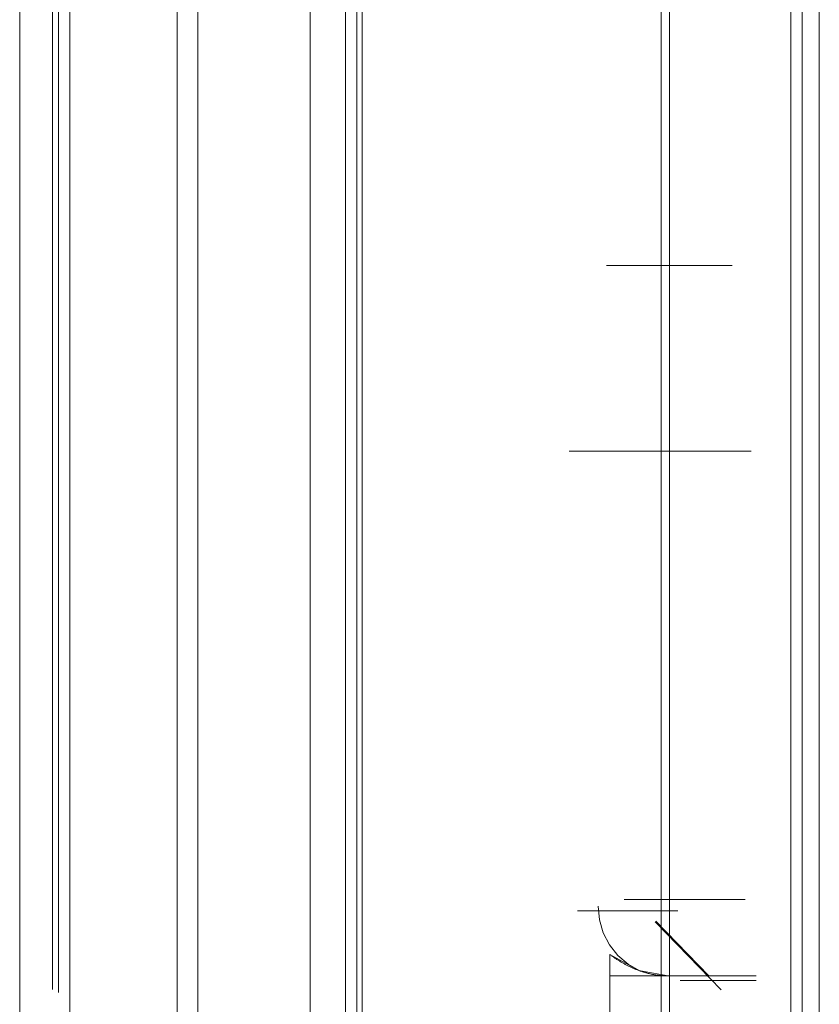
# Model space of a CAD drawing. Units: inches. Extents: x 80 to 381, y 20 to 247.
# Drawn here: x 260 to 261, y 133 to 134 of the extents above; entities that cross this region are included whole.
import ezdxf

# ---------------------------------------------------------------- set-up
doc = ezdxf.new("R2010")
doc.units = ezdxf.units.IN
doc.header["$MEASUREMENT"] = 0
doc.layers.add('1', color=7, linetype='CONTINUOUS')

msp = doc.modelspace()

# ---------------------------------------------------------------- linework, layer by layer
at = {"layer": '1', "color": 18, "linetype": 'Continuous', "lineweight": 18}
for p, q in [((260.20056, 133.28105), (260.20056, 136.86974)), ((260.20056, 136.86974), (260.20056, 133.28105)), ((260.2103, 136.86974), (260.2103, 133.26071)), ((260.2103, 133.2764), (260.2103, 136.86974)), ((260.19562, 136.79955), (260.19562, 133.28343)), ((260.19562, 133.28343), (260.19562, 136.79955)), ((260.30115, 133.24065), (260.30115, 136.80536)), ((260.30115, 136.80536), (260.30115, 133.24065)), ((260.16776, 135.02573), (260.16776, 133.06531)), ((260.16776, 133.06531), (260.16776, 135.02573)), ((260.3187, 135.02573), (260.3187, 133.06531)), ((260.3187, 133.06531), (260.3187, 135.02573)), ((260.7117, 134.89845), (260.7117, 131.90273)), ((260.7117, 131.90273), (260.7117, 134.89845)), ((260.71869, 131.90273), (260.71869, 134.89845)), ((260.71869, 134.89845), (260.71869, 131.90273)), ((260.82162, 132.00752), (260.82162, 134.90125)), ((260.82162, 134.90125), (260.82162, 132.00752)), ((260.83115, 134.90125), (260.83115, 132.00752)), ((260.84576, 131.83037), (260.84576, 134.90125)), ((260.84576, 134.90125), (260.84576, 131.83037)), ((260.44403, 134.86186), (260.44403, 132.85399)), ((260.44403, 132.85399), (260.44403, 134.86186)), ((260.45374, 134.86186), (260.45374, 132.85399)), ((260.45374, 132.85399), (260.45374, 134.86186)), ((260.45822, 132.85399), (260.45822, 134.86186)), ((260.45822, 134.86186), (260.45822, 132.85399)), ((260.41394, 132.13751), (260.41394, 134.46854)), ((260.41394, 134.46854), (260.41394, 132.13751)), ((260.66528, 133.89729), (260.77176, 133.89729)), ((260.77176, 133.89729), (260.66528, 133.89729)), ((260.6337, 133.73982), (260.78787, 133.73982)), ((260.78784, 133.73982), (260.70569, 133.73982)), ((260.76025, 133.35982), (260.68024, 133.35982)), ((260.68024, 133.35982), (260.78302, 133.35982)), ((260.65939, 133.34248), (260.65829, 133.35399)), ((260.65829, 133.35399), (260.65939, 133.34248)), ((260.64062, 133.35005), (260.72589, 133.35005)), ((260.72589, 133.35005), (260.67218, 133.35005)), ((260.66263, 133.33139), (260.65939, 133.34248)), ((260.65939, 133.34248), (260.66263, 133.33139)), ((260.76242, 133.28311), (260.70663, 133.34071)), ((260.70663, 133.34071), (260.76242, 133.28311)), ((260.75204, 133.29494), (260.70709, 133.34132)), ((260.70709, 133.34132), (260.75204, 133.29494)), ((260.66794, 133.32118), (260.66263, 133.33139)), ((260.66263, 133.33139), (260.66794, 133.32118)), ((260.67502, 133.31223), (260.66794, 133.32118)), ((260.66794, 133.32118), (260.67502, 133.31223)), ((260.66803, 133.08362), (260.66803, 133.31325)), ((260.66803, 133.31325), (260.69269, 133.29956)), ((260.66803, 133.31325), (260.66803, 133.08362)), ((260.66849, 133.3129), (260.66803, 133.31325)), ((260.66898, 133.31253), (260.66849, 133.3129)), ((260.66949, 133.31218), (260.66898, 133.31253)), ((260.66998, 133.31181), (260.66949, 133.31218)), ((260.67047, 133.31146), (260.66998, 133.31181)), ((260.67099, 133.31111), (260.67047, 133.31146)), ((260.67148, 133.31076), (260.67099, 133.31111)), ((260.672, 133.31041), (260.67148, 133.31076)), ((260.67252, 133.31006), (260.672, 133.31041)), ((260.67303, 133.30972), (260.67252, 133.31006)), ((260.67355, 133.30937), (260.67303, 133.30972)), ((260.67407, 133.30902), (260.67355, 133.30937)), ((260.68372, 133.30489), (260.67502, 133.31223)), ((260.67502, 133.31223), (260.68372, 133.30489)), ((260.67459, 133.30869), (260.67407, 133.30902)), ((260.67514, 133.30835), (260.67459, 133.30869)), ((260.67566, 133.30801), (260.67514, 133.30835)), ((260.67621, 133.30768), (260.67566, 133.30801)), ((260.67673, 133.30734), (260.67621, 133.30768)), ((260.67728, 133.30701), (260.67673, 133.30734)), ((260.67783, 133.30669), (260.67728, 133.30701)), ((260.67838, 133.30635), (260.67783, 133.30669)), ((260.67892, 133.30603), (260.67838, 133.30635)), ((260.67947, 133.30573), (260.67892, 133.30603)), ((260.68005, 133.3054), (260.67947, 133.30573)), ((260.6806, 133.30508), (260.68005, 133.3054)), ((260.68118, 133.30478), (260.6806, 133.30508)), ((260.68176, 133.30447), (260.68118, 133.30478)), ((260.68231, 133.30415), (260.68176, 133.30447)), ((260.68292, 133.30386), (260.68231, 133.30415)), ((260.6835, 133.30356), (260.68292, 133.30386)), ((260.68408, 133.30327), (260.6835, 133.30356)), ((260.6936, 133.29942), (260.68372, 133.30489)), ((260.68372, 133.30489), (260.6936, 133.29942)), ((260.68466, 133.30298), (260.68408, 133.30327)), ((260.68527, 133.30269), (260.68466, 133.30298)), ((260.68585, 133.3024), (260.68527, 133.30269)), ((260.68646, 133.30212), (260.68585, 133.3024)), ((260.68707, 133.30185), (260.68646, 133.30212)), ((260.68768, 133.30157), (260.68707, 133.30185)), ((260.68829, 133.3013), (260.68768, 133.30157)), ((260.6889, 133.30104), (260.68829, 133.3013)), ((260.68954, 133.30078), (260.6889, 133.30104)), ((260.66803, 133.29494), (260.71552, 133.29494)), ((260.69012, 133.30052), (260.68954, 133.30078)), ((260.6908, 133.30028), (260.69012, 133.30052)), ((260.69141, 133.30003), (260.6908, 133.30028)), ((260.69205, 133.29979), (260.69141, 133.30003)), ((260.69269, 133.29955), (260.69205, 133.29979)), ((260.69269, 133.29956), (260.71762, 133.29494)), ((260.69333, 133.29932), (260.69269, 133.29955)), ((260.69397, 133.29909), (260.69333, 133.29932)), ((260.70432, 133.29607), (260.6936, 133.29942)), ((260.6936, 133.29942), (260.70432, 133.29607)), ((260.69461, 133.29886), (260.69397, 133.29909)), ((260.69528, 133.29865), (260.69461, 133.29886)), ((260.69592, 133.29843), (260.69528, 133.29865)), ((260.69656, 133.29822), (260.69592, 133.29843)), ((260.69724, 133.29802), (260.69656, 133.29822)), ((260.69791, 133.29784), (260.69724, 133.29802)), ((260.69858, 133.29764), (260.69791, 133.29784)), ((260.69922, 133.29745), (260.69858, 133.29764)), ((260.69989, 133.29727), (260.69922, 133.29745)), ((260.70059, 133.2971), (260.69989, 133.29727)), ((260.70126, 133.29694), (260.70059, 133.2971)), ((260.70197, 133.29677), (260.70126, 133.29694)), ((260.70264, 133.29662), (260.70197, 133.29677)), ((260.70331, 133.29646), (260.70264, 133.29662)), ((260.70401, 133.29633), (260.70331, 133.29646)), ((260.70471, 133.29619), (260.70401, 133.29633)), ((260.71552, 133.29494), (260.70432, 133.29607)), ((260.70432, 133.29607), (260.71552, 133.29494)), ((260.70538, 133.29605), (260.70471, 133.29619)), ((260.70609, 133.29593), (260.70538, 133.29605)), ((260.70682, 133.29581), (260.70609, 133.29593)), ((260.70752, 133.2957), (260.70682, 133.29581)), ((260.70822, 133.29561), (260.70752, 133.2957)), ((260.70895, 133.2955), (260.70822, 133.29561)), ((260.70966, 133.29543), (260.70895, 133.2955)), ((260.71036, 133.29533), (260.70966, 133.29543)), ((260.71106, 133.29526), (260.71036, 133.29533)), ((260.71179, 133.2952), (260.71106, 133.29526)), ((260.71249, 133.29514), (260.71179, 133.2952)), ((260.71323, 133.29507), (260.71249, 133.29514)), ((260.71396, 133.29504), (260.71323, 133.29507)), ((260.71469, 133.295), (260.71396, 133.29504)), ((260.71542, 133.29498), (260.71469, 133.295)), ((260.71616, 133.29495), (260.71542, 133.29498)), ((260.71841, 133.29494), (260.71552, 133.29494)), ((260.71552, 133.29494), (260.71741, 133.29494)), ((260.71689, 133.29494), (260.71616, 133.29495)), ((260.71762, 133.29494), (260.71689, 133.29494)), ((260.71741, 133.29494), (260.71838, 133.29494)), ((260.71762, 133.29494), (260.79221, 133.29494)), ((260.71762, 133.29494), (260.71841, 133.29494)), ((260.71848, 133.29494), (260.71762, 133.29494)), ((260.71838, 133.29494), (260.71848, 133.29494)), ((260.72769, 133.291), (260.79221, 133.291))]:
    msp.add_line(p, q, dxfattribs=at)

doc.saveas('drawing.dxf')
